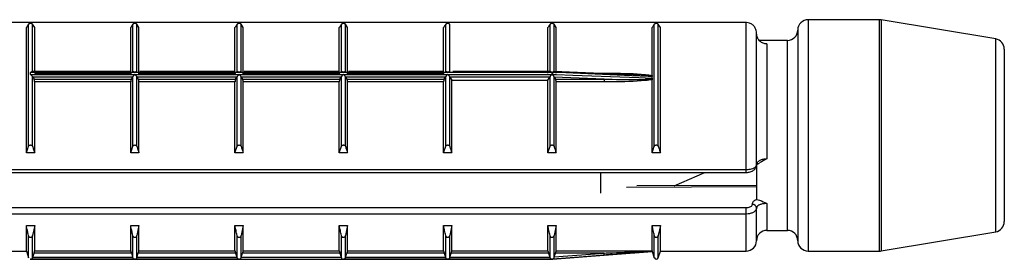
# Model space of a CAD drawing. Units: millimetres. Extents: x 10 to 584, y 10 to 410.
# Drawn here: x 65 to 88, y 273 to 279 of the extents above; entities that cross this region are included whole.
import ezdxf

# ---------------------------------------------------------------- set-up
doc = ezdxf.new("R2010")
doc.units = ezdxf.units.MM
doc.header["$LTSCALE"] = 2

msp = doc.modelspace()

# ---------------------------------------------------------------- linework, layer by layer
at = {"color": 7, "linetype": 'Continuous', "lineweight": 25}
for p, q in [((85.332, 279.157), (83.603, 279.157)), ((88.144, 278.692), (85.373, 279.154)), ((82.103, 279.09), (62.453, 279.09)), ((82.103, 279.087), (62.453, 279.087)), ((64.678, 275.933), (64.678, 278.966)), ((64.73, 276.092), (64.73, 279.047)), ((64.826, 277.904), (64.826, 279.047)), ((64.878, 278.966), (64.826, 279.047)), ((64.878, 277.862), (64.878, 278.966)), ((67.203, 277.862), (67.203, 278.966)), ((67.255, 277.904), (67.255, 279.047)), ((67.351, 277.904), (67.351, 279.047)), ((67.403, 278.966), (67.351, 279.047)), ((67.403, 277.862), (67.403, 278.966)), ((69.728, 277.862), (69.728, 278.966)), ((69.78, 277.904), (69.78, 279.047)), ((69.876, 277.904), (69.876, 279.047)), ((69.928, 278.966), (69.876, 279.047)), ((69.928, 277.862), (69.928, 278.966)), ((72.253, 277.862), (72.253, 278.966)), ((72.305, 277.904), (72.305, 279.047)), ((72.401, 277.904), (72.401, 279.047)), ((72.453, 278.966), (72.401, 279.047)), ((72.453, 277.862), (72.453, 278.966)), ((74.778, 277.862), (74.778, 278.966)), ((74.83, 277.904), (74.83, 279.047)), ((74.926, 277.904), (74.926, 279.047)), ((77.303, 277.862), (77.303, 278.966)), ((77.355, 277.904), (77.355, 279.047)), ((77.451, 277.903), (77.451, 279.047)), ((77.503, 278.966), (77.451, 279.047)), ((77.503, 277.862), (77.503, 278.966)), ((79.828, 277.81), (79.828, 278.966)), ((79.88, 276.092), (79.88, 279.047)), ((79.976, 276.092), (79.976, 279.047)), ((80.028, 278.966), (79.976, 279.047)), ((80.028, 275.933), (80.028, 278.966)), ((82.103, 279.087), (82.103, 279.09)), ((82.103, 275.531), (82.103, 279.087)), ((83.353, 278.907), (83.353, 273.807)), ((82.353, 275.638), (82.353, 278.836)), ((83.103, 278.657), (82.421, 278.657)), ((82.603, 278.57), (82.603, 275.794)), ((88.353, 278.445), (88.353, 274.269)), ((64.778, 277.833), (64.778, 277.881)), ((77.403, 277.881), (64.778, 277.881)), ((64.778, 277.833), (67.303, 277.833)), ((67.182, 277.906), (64.82, 277.906)), ((64.826, 276.092), (64.826, 277.774)), ((64.831, 277.765), (64.826, 277.774)), ((64.831, 277.765), (64.862, 277.717)), ((67.25, 277.765), (64.831, 277.765)), ((64.862, 277.717), (67.219, 277.717)), ((64.878, 277.862), (67.203, 277.862)), ((67.219, 277.717), (67.25, 277.765)), ((67.255, 277.774), (67.25, 277.765)), ((67.255, 276.092), (67.255, 277.774)), ((67.303, 277.833), (69.828, 277.833)), ((67.351, 276.092), (67.351, 277.774)), ((67.356, 277.765), (67.351, 277.774)), ((67.356, 277.765), (67.387, 277.717)), ((69.775, 277.765), (67.356, 277.765)), ((67.387, 277.717), (69.744, 277.717)), ((67.403, 277.862), (69.728, 277.862)), ((69.707, 277.906), (67.424, 277.906)), ((69.744, 277.717), (69.775, 277.765)), ((69.78, 277.774), (69.775, 277.765)), ((69.78, 276.092), (69.78, 277.774)), ((69.828, 277.833), (72.353, 277.833)), ((69.876, 276.092), (69.876, 277.774)), ((69.881, 277.765), (69.876, 277.774)), ((69.881, 277.765), (69.912, 277.717)), ((72.3, 277.765), (69.881, 277.765)), ((69.912, 277.717), (72.269, 277.717)), ((69.928, 277.862), (72.253, 277.862)), ((72.232, 277.906), (69.949, 277.906)), ((72.269, 277.717), (72.3, 277.765)), ((72.305, 277.774), (72.3, 277.765)), ((72.305, 276.092), (72.305, 277.774)), ((72.353, 277.833), (74.878, 277.833)), ((72.401, 276.092), (72.401, 277.774)), ((72.406, 277.765), (72.401, 277.774)), ((72.406, 277.765), (72.437, 277.717)), ((74.825, 277.765), (72.406, 277.765)), ((72.437, 277.717), (74.794, 277.717)), ((72.453, 277.862), (74.778, 277.862)), ((74.757, 277.906), (72.474, 277.906)), ((74.794, 277.717), (74.825, 277.765)), ((74.83, 277.774), (74.825, 277.765)), ((74.83, 276.092), (74.83, 277.774)), ((74.878, 277.833), (77.403, 277.833)), ((74.926, 276.092), (74.926, 277.774)), ((74.931, 277.765), (74.926, 277.774)), ((74.931, 277.765), (74.978, 277.693)), ((77.35, 277.765), (74.931, 277.765)), ((77.36, 277.906), (74.999, 277.906)), ((77.303, 277.693), (77.35, 277.765)), ((77.355, 277.774), (77.35, 277.765)), ((77.355, 276.092), (77.355, 277.774)), ((77.403, 277.833), (77.403, 277.881)), ((77.411, 277.881), (77.411, 277.833)), ((78.788, 277.848), (77.447, 277.904)), ((77.451, 276.092), (77.451, 277.775)), ((77.457, 277.762), (77.451, 277.775)), ((77.457, 277.762), (77.487, 277.717)), ((78.663, 277.717), (77.457, 277.762)), ((77.487, 277.717), (78.663, 277.717)), ((78.663, 277.717), (78.663, 277.65)), ((79.828, 277.81), (79.829, 277.795)), ((79.829, 277.722), (79.828, 277.703)), ((79.83, 277.741), (79.83, 277.781)), ((64.878, 275.933), (64.878, 277.65)), ((67.203, 277.65), (64.878, 277.65)), ((67.203, 275.933), (67.203, 277.65)), ((67.403, 275.933), (67.403, 277.65)), ((69.728, 277.65), (67.403, 277.65)), ((69.728, 275.933), (69.728, 277.65)), ((69.928, 275.933), (69.928, 277.65)), ((72.253, 277.65), (69.928, 277.65)), ((72.253, 275.933), (72.253, 277.65)), ((72.453, 275.933), (72.453, 277.65)), ((74.778, 277.65), (72.453, 277.65)), ((74.778, 275.933), (74.778, 277.65)), ((74.978, 275.933), (74.978, 277.693)), ((74.978, 277.693), (77.303, 277.693)), ((77.303, 275.933), (77.303, 277.693)), ((77.503, 275.933), (77.503, 277.65)), ((78.663, 277.65), (77.503, 277.65)), ((79.828, 275.933), (79.828, 277.703)), ((64.678, 275.933), (64.73, 276.092)), ((67.203, 275.933), (67.255, 276.092)), ((69.728, 275.933), (69.78, 276.092)), ((72.253, 275.933), (72.305, 276.092)), ((74.778, 275.933), (74.83, 276.092)), ((77.303, 275.933), (77.355, 276.092)), ((79.828, 275.933), (79.88, 276.092)), ((64.878, 275.933), (64.678, 275.933)), ((67.403, 275.933), (67.203, 275.933)), ((69.928, 275.933), (69.728, 275.933)), ((72.453, 275.933), (72.253, 275.933)), ((74.978, 275.933), (74.778, 275.933)), ((77.503, 275.933), (77.303, 275.933)), ((80.028, 275.933), (79.828, 275.933)), ((82.353, 275.668), (82.353, 274.801)), ((62.453, 275.531), (82.103, 275.531)), ((62.453, 275.461), (82.103, 275.461)), ((78.573, 275.461), (78.573, 274.956)), ((80.363, 275.137), (81.105, 275.461)), ((82.353, 275.145), (79.46, 275.134)), ((62.453, 274.608), (82.103, 274.608)), ((82.103, 274.453), (62.453, 274.453)), ((82.103, 274.453), (82.103, 274.608)), ((82.353, 273.807), (82.353, 274.598)), ((64.678, 274.172), (64.878, 274.172)), ((64.678, 273.557), (64.678, 274.172)), ((64.878, 274.172), (64.826, 273.932)), ((64.878, 273.56), (64.878, 274.172)), ((67.203, 274.172), (67.403, 274.172)), ((67.203, 273.56), (67.203, 274.172)), ((67.403, 274.172), (67.351, 273.932)), ((67.403, 273.56), (67.403, 274.172)), ((69.728, 274.172), (69.928, 274.172)), ((69.728, 273.56), (69.728, 274.172)), ((69.928, 274.172), (69.876, 273.932)), ((69.928, 273.56), (69.928, 274.172)), ((72.253, 274.172), (72.453, 274.172)), ((72.253, 273.56), (72.253, 274.172)), ((72.453, 274.172), (72.401, 273.932)), ((72.453, 273.56), (72.453, 274.172)), ((74.778, 274.172), (74.978, 274.172)), ((74.778, 273.56), (74.778, 274.172)), ((74.978, 274.172), (74.926, 273.932)), ((74.978, 273.56), (74.978, 274.172)), ((77.303, 274.172), (77.503, 274.172)), ((77.303, 273.56), (77.303, 274.172)), ((77.503, 274.172), (77.451, 273.932)), ((77.503, 273.56), (77.503, 274.172)), ((79.828, 274.172), (80.028, 274.172)), ((79.828, 273.56), (79.828, 274.172)), ((80.028, 274.172), (79.976, 273.932)), ((80.028, 273.557), (80.028, 274.172)), ((64.826, 273.393), (64.826, 273.932)), ((67.255, 273.393), (67.255, 273.932)), ((67.351, 273.393), (67.351, 273.932)), ((69.78, 273.393), (69.78, 273.932)), ((69.876, 273.393), (69.876, 273.932)), ((72.305, 273.393), (72.305, 273.932)), ((72.401, 273.393), (72.401, 273.932)), ((74.83, 273.393), (74.83, 273.932)), ((74.926, 273.393), (74.926, 273.932)), ((77.355, 273.393), (77.355, 273.932)), ((77.451, 273.393), (77.451, 273.932)), ((82.603, 274.057), (83.103, 274.057)), ((85.373, 273.561), (88.144, 274.022)), ((62.453, 273.557), (64.678, 273.557)), ((64.678, 273.557), (64.73, 273.392)), ((64.831, 273.409), (64.862, 273.509)), ((67.219, 273.509), (64.862, 273.509)), ((64.878, 273.56), (67.203, 273.56)), ((67.219, 273.509), (67.25, 273.409)), ((67.356, 273.409), (67.387, 273.509)), ((69.744, 273.509), (67.387, 273.509)), ((67.403, 273.56), (69.728, 273.56)), ((69.744, 273.509), (69.775, 273.409)), ((69.881, 273.409), (69.912, 273.509)), ((72.269, 273.509), (69.912, 273.509)), ((69.928, 273.56), (72.253, 273.56)), ((72.269, 273.509), (72.3, 273.409)), ((72.406, 273.409), (72.437, 273.509)), ((74.794, 273.509), (72.437, 273.509)), ((72.453, 273.56), (74.778, 273.56)), ((74.794, 273.509), (74.825, 273.409)), ((74.931, 273.409), (74.962, 273.509)), ((77.319, 273.509), (74.962, 273.509)), ((74.978, 273.56), (77.303, 273.56)), ((77.319, 273.509), (77.35, 273.409)), ((77.411, 273.358), (78.767, 273.465)), ((77.457, 273.413), (77.487, 273.509)), ((77.457, 273.413), (78.663, 273.509)), ((78.663, 273.509), (77.487, 273.509)), ((77.503, 273.56), (79.828, 273.56)), ((78.767, 273.465), (79.83, 273.549)), ((79.83, 273.549), (79.83, 273.551)), ((79.83, 273.549), (79.88, 273.392)), ((79.976, 273.392), (80.028, 273.557)), ((80.028, 273.557), (82.103, 273.557)), ((83.603, 273.557), (85.332, 273.557)), ((64.773, 273.357), (64.778, 273.357)), ((64.774, 273.357), (64.778, 273.357)), ((64.778, 273.357), (69.828, 273.357)), ((64.778, 273.357), (64.778, 273.357)), ((67.303, 273.357), (64.778, 273.357)), ((64.826, 273.393), (64.831, 273.409)), ((64.831, 273.409), (67.25, 273.409)), ((67.25, 273.409), (67.255, 273.393)), ((69.828, 273.357), (67.303, 273.357)), ((67.351, 273.393), (67.356, 273.409)), ((67.356, 273.409), (69.775, 273.409)), ((69.775, 273.409), (69.78, 273.393)), ((69.833, 273.357), (72.348, 273.357)), ((69.876, 273.393), (69.881, 273.409)), ((69.881, 273.409), (72.3, 273.409)), ((72.3, 273.409), (72.305, 273.393)), ((72.353, 273.357), (77.403, 273.357)), ((74.878, 273.357), (72.353, 273.357)), ((72.401, 273.393), (72.406, 273.409)), ((72.406, 273.409), (74.825, 273.409)), ((74.825, 273.409), (74.83, 273.393)), ((77.403, 273.357), (74.878, 273.357)), ((74.926, 273.393), (74.931, 273.409)), ((74.931, 273.409), (77.35, 273.409)), ((77.35, 273.409), (77.355, 273.393)), ((77.403, 273.357), (77.408, 273.357)), ((77.403, 273.357), (77.403, 273.357)), ((77.411, 273.358), (77.411, 273.358)), ((77.451, 273.393), (77.457, 273.413))]:
    msp.add_line(p, q, dxfattribs=at)
at = {"color": 8, "linetype": 'Continuous', "lineweight": 25}
for p, q in [((83.603, 279.157), (83.603, 273.557)), ((85.332, 273.557), (85.332, 279.157)), ((85.373, 279.154), (85.373, 273.561)), ((88.144, 274.022), (88.144, 278.692)), ((83.103, 274.057), (83.103, 278.657)), ((78.462, 277.862), (78.663, 277.862)), ((78.663, 277.862), (78.663, 277.853)), ((82.103, 275.461), (82.103, 275.531)), ((82.603, 274.708), (82.603, 274.057)), ((82.103, 273.557), (82.103, 274.453)), ((64.73, 273.392), (64.73, 273.932)), ((79.88, 273.392), (79.88, 273.932)), ((79.976, 273.392), (79.976, 273.932))]:
    msp.add_line(p, q, dxfattribs=at)
at = {"color": 7, "linetype": 'Continuous', "lineweight": 25, "flags": 128}
for points in [[(79.83, 277.781), (79.731, 277.785), (79.332, 277.801), (77.737, 277.867), (77.411, 277.881)], [(77.411, 277.833), (77.51, 277.829), (77.909, 277.814), (79.504, 277.754), (79.83, 277.741)], [(78.667, 273.457), (78.568, 273.45), (78.169, 273.418), (77.411, 273.358)]]:
    msp.add_lwpolyline(points, dxfattribs=at)
at = {"color": 8, "linetype": 'Continuous', "lineweight": 25, "flags": 128}
msp.add_lwpolyline([(82.369, 275.111), (82.353, 275.111), (79.207, 275.099)], dxfattribs=at)
at = {"color": 7, "linetype": 'Continuous', "lineweight": 25}
for centre, radius, start, end in [((83.603, 278.907), 0.25, 90, 180), ((85.332, 278.907), 0.25, 80.5377, 90), ((83.103, 278.907), 0.25, 270, 0), ((88.103, 278.445), 0.25, 0, 80.5377), ((82.259, 274.591), 0.094, 4.4026, 93.8121), ((88.103, 274.269), 0.25, 279.4623, 360), ((82.603, 273.807), 0.25, 90, 180), ((83.103, 273.807), 0.25, 360, 90), ((82.103, 273.807), 0.25, 270, 360), ((83.603, 273.807), 0.25, 180, 270), ((72.161, 272.981), 6.524, 4.1849, 4.6355), ((85.332, 273.807), 0.25, 270, 279.4623), ((77.403, 273.407), 0.05, 270, 279.0576), ((79.928, 273.407), 0.05, 197.588, 342.412)]:
    msp.add_arc(centre, radius, start, end, dxfattribs=at)
for points, knots in [([(64.73, 279.047), (64.721, 279.034), (64.703, 279.007), (64.686, 278.98), (64.678, 278.966)], [0, 0, 0, 0, 0.500117, 1, 1, 1, 1]), ([(64.826, 279.047), (64.823, 279.05), (64.819, 279.055), (64.807, 279.06), (64.794, 279.063), (64.781, 279.064), (64.768, 279.063), (64.756, 279.062), (64.743, 279.058), (64.734, 279.052), (64.731, 279.049), (64.73, 279.047)], [0, 0, 0, 0, 0.170699, 0.29682, 0.396082, 0.479869, 0.563843, 0.644816, 0.7584, 0.915556, 1, 1, 1, 1]), ([(67.255, 279.047), (67.246, 279.034), (67.228, 279.007), (67.211, 278.98), (67.203, 278.966)], [0, 0, 0, 0, 0.500117, 1, 1, 1, 1]), ([(67.351, 279.047), (67.348, 279.05), (67.344, 279.055), (67.332, 279.06), (67.319, 279.063), (67.306, 279.064), (67.293, 279.063), (67.281, 279.062), (67.268, 279.058), (67.259, 279.052), (67.256, 279.049), (67.255, 279.047)], [0, 0, 0, 0, 0.170699, 0.29682, 0.396082, 0.479869, 0.563843, 0.644816, 0.7584, 0.915556, 1, 1, 1, 1]), ([(69.78, 279.047), (69.771, 279.034), (69.753, 279.007), (69.736, 278.98), (69.728, 278.966)], [0, 0, 0, 0, 0.500117, 1, 1, 1, 1]), ([(69.876, 279.047), (69.873, 279.05), (69.869, 279.055), (69.857, 279.06), (69.844, 279.063), (69.831, 279.064), (69.818, 279.063), (69.806, 279.062), (69.793, 279.058), (69.784, 279.052), (69.781, 279.049), (69.78, 279.047)], [0, 0, 0, 0, 0.170699, 0.296819, 0.396071, 0.47987, 0.563844, 0.644817, 0.7584, 0.915556, 1, 1, 1, 1]), ([(72.305, 279.047), (72.296, 279.034), (72.278, 279.007), (72.261, 278.98), (72.253, 278.966)], [0, 0, 0, 0, 0.500117, 1, 1, 1, 1]), ([(72.401, 279.047), (72.398, 279.05), (72.394, 279.055), (72.382, 279.06), (72.369, 279.063), (72.356, 279.064), (72.343, 279.063), (72.331, 279.062), (72.318, 279.058), (72.309, 279.052), (72.306, 279.049), (72.305, 279.047)], [0, 0, 0, 0, 0.170697, 0.296816, 0.396076, 0.479887, 0.563835, 0.644806, 0.758407, 0.915561, 1, 1, 1, 1]), ([(74.83, 279.047), (74.821, 279.034), (74.803, 279.007), (74.786, 278.98), (74.778, 278.966)], [0, 0, 0, 0, 0.500118, 1, 1, 1, 1]), ([(74.926, 279.047), (74.923, 279.05), (74.919, 279.055), (74.907, 279.06), (74.894, 279.063), (74.881, 279.064), (74.868, 279.063), (74.856, 279.062), (74.843, 279.058), (74.834, 279.052), (74.831, 279.049), (74.83, 279.047)], [0, 0, 0, 0, 0.1707, 0.296821, 0.396083, 0.479871, 0.563845, 0.644819, 0.758402, 0.915559, 1, 1, 1, 1]), ([(77.355, 279.047), (77.346, 279.034), (77.328, 279.007), (77.311, 278.98), (77.303, 278.966)], [0, 0, 0, 0, 0.500117, 1, 1, 1, 1]), ([(77.451, 279.047), (77.448, 279.05), (77.444, 279.055), (77.432, 279.06), (77.419, 279.063), (77.406, 279.064), (77.393, 279.063), (77.381, 279.062), (77.368, 279.058), (77.359, 279.052), (77.356, 279.049), (77.355, 279.047)], [0, 0, 0, 0, 0.170697, 0.296815, 0.396076, 0.479862, 0.563835, 0.644807, 0.758407, 0.915561, 1, 1, 1, 1]), ([(79.88, 279.047), (79.871, 279.034), (79.853, 279.007), (79.836, 278.98), (79.828, 278.966)], [0, 0, 0, 0, 0.500115, 1, 1, 1, 1]), ([(79.976, 279.047), (79.973, 279.05), (79.969, 279.055), (79.957, 279.06), (79.944, 279.063), (79.931, 279.064), (79.918, 279.063), (79.906, 279.062), (79.893, 279.058), (79.884, 279.052), (79.881, 279.049), (79.88, 279.047)], [0, 0, 0, 0, 0.1707, 0.296821, 0.396083, 0.479871, 0.563845, 0.644819, 0.758402, 0.915559, 1, 1, 1, 1]), ([(82.353, 278.836), (82.351, 278.856), (82.348, 278.905), (82.316, 278.976), (82.259, 279.038), (82.188, 279.076), (82.134, 279.087), (82.106, 279.087), (82.103, 279.087)], [0, 0, 0, 0, 0.158252, 0.371895, 0.581667, 0.79031, 0.976327, 1, 1, 1, 1]), ([(82.603, 278.57), (82.587, 278.571), (82.543, 278.574), (82.473, 278.603), (82.407, 278.663), (82.362, 278.744), (82.356, 278.805), (82.353, 278.836)], [0, 0, 0, 0, 0.1158903, 0.3278484, 0.5489239, 0.7742249, 1, 1, 1, 1]), ([(64.778, 277.881), (64.778, 277.881), (64.781, 277.884), (64.791, 277.892), (64.805, 277.901), (64.817, 277.906), (64.82, 277.905), (64.82, 277.905)], [0, 0, 0, 0, 0.021244, 0.198605, 0.624551, 0.93834, 1, 1, 1, 1]), ([(64.826, 277.774), (64.824, 277.778), (64.819, 277.788), (64.805, 277.806), (64.791, 277.821), (64.781, 277.83), (64.778, 277.833), (64.778, 277.833)], [0, 0, 0, 0, 0.211431, 0.475169, 0.833082, 0.982153, 1, 1, 1, 1]), ([(64.878, 277.65), (64.878, 277.655), (64.877, 277.665), (64.875, 277.682), (64.871, 277.697), (64.867, 277.709), (64.864, 277.715), (64.862, 277.717)], [0, 0, 0, 0, 0.204314, 0.408461, 0.616873, 0.834896, 1, 1, 1, 1]), ([(67.203, 277.862), (67.203, 277.857), (67.203, 277.849), (67.206, 277.841), (67.209, 277.838), (67.21, 277.839), (67.21, 277.839)], [0, 0, 0, 0, 0.319757, 0.639222, 0.965428, 1, 1, 1, 1]), ([(67.219, 277.717), (67.217, 277.714), (67.213, 277.707), (67.208, 277.691), (67.205, 277.674), (67.203, 277.66), (67.203, 277.652), (67.203, 277.65)], [0, 0, 0, 0, 0.230722, 0.461614, 0.686841, 0.901311, 1, 1, 1, 1]), ([(67.255, 277.904), (67.257, 277.905), (67.262, 277.906), (67.274, 277.902), (67.282, 277.896), (67.288, 277.894), (67.294, 277.893), (67.299, 277.893), (67.303, 277.893)], [0, 0, 0, 0, 0.242865, 0.540553, 0.751447, 0.788533, 0.841239, 1, 1, 1, 1]), ([(67.303, 277.833), (67.303, 277.833), (67.299, 277.83), (67.29, 277.821), (67.276, 277.806), (67.262, 277.788), (67.257, 277.778), (67.255, 277.774)], [0, 0, 0, 0, 0.017846, 0.166916, 0.524826, 0.788562, 1, 1, 1, 1]), ([(67.303, 277.893), (67.307, 277.893), (67.312, 277.893), (67.318, 277.894), (67.324, 277.896), (67.332, 277.902), (67.344, 277.906), (67.348, 277.905), (67.351, 277.904)], [0, 0, 0, 0, 0.158759, 0.211421, 0.248528, 0.459271, 0.757054, 1, 1, 1, 1]), ([(67.351, 277.774), (67.349, 277.778), (67.344, 277.788), (67.33, 277.806), (67.316, 277.821), (67.306, 277.83), (67.303, 277.833), (67.303, 277.833)], [0, 0, 0, 0, 0.211431, 0.475169, 0.833082, 0.982153, 1, 1, 1, 1]), ([(67.403, 277.65), (67.403, 277.655), (67.402, 277.665), (67.4, 277.682), (67.396, 277.697), (67.392, 277.709), (67.389, 277.715), (67.387, 277.717)], [0, 0, 0, 0, 0.204314, 0.408461, 0.616873, 0.834896, 1, 1, 1, 1]), ([(67.395, 277.839), (67.396, 277.839), (67.398, 277.839), (67.401, 277.844), (67.403, 277.853), (67.403, 277.86), (67.403, 277.862)], [0, 0, 0, 0, 0.158296, 0.510386, 0.845626, 1, 1, 1, 1]), ([(69.728, 277.862), (69.728, 277.857), (69.728, 277.849), (69.731, 277.841), (69.734, 277.838), (69.735, 277.839), (69.735, 277.839)], [0, 0, 0, 0, 0.319757, 0.639222, 0.965428, 1, 1, 1, 1]), ([(69.744, 277.717), (69.742, 277.714), (69.738, 277.707), (69.733, 277.691), (69.73, 277.674), (69.728, 277.66), (69.728, 277.652), (69.728, 277.65)], [0, 0, 0, 0, 0.230723, 0.461615, 0.686842, 0.901311, 1, 1, 1, 1]), ([(69.78, 277.904), (69.782, 277.905), (69.787, 277.906), (69.799, 277.902), (69.807, 277.896), (69.813, 277.894), (69.819, 277.893), (69.824, 277.893), (69.828, 277.893)], [0, 0, 0, 0, 0.242865, 0.540553, 0.751447, 0.788533, 0.841239, 1, 1, 1, 1]), ([(69.828, 277.833), (69.828, 277.833), (69.824, 277.83), (69.815, 277.821), (69.801, 277.806), (69.787, 277.788), (69.782, 277.778), (69.78, 277.774)], [0, 0, 0, 0, 0.017846, 0.166916, 0.524826, 0.788562, 1, 1, 1, 1]), ([(69.828, 277.893), (69.832, 277.893), (69.837, 277.893), (69.843, 277.894), (69.849, 277.896), (69.857, 277.902), (69.869, 277.906), (69.873, 277.905), (69.876, 277.904)], [0, 0, 0, 0, 0.158759, 0.211421, 0.248528, 0.459271, 0.757054, 1, 1, 1, 1]), ([(69.876, 277.774), (69.874, 277.778), (69.869, 277.788), (69.855, 277.806), (69.841, 277.821), (69.831, 277.83), (69.828, 277.833), (69.828, 277.833)], [0, 0, 0, 0, 0.211431, 0.475169, 0.833082, 0.982153, 1, 1, 1, 1]), ([(69.928, 277.65), (69.928, 277.655), (69.927, 277.665), (69.925, 277.682), (69.921, 277.697), (69.917, 277.709), (69.914, 277.715), (69.912, 277.717)], [0, 0, 0, 0, 0.204314, 0.408461, 0.616873, 0.834896, 1, 1, 1, 1]), ([(69.92, 277.839), (69.921, 277.839), (69.923, 277.839), (69.926, 277.844), (69.928, 277.853), (69.928, 277.86), (69.928, 277.862)], [0, 0, 0, 0, 0.158296, 0.510386, 0.845626, 1, 1, 1, 1]), ([(72.253, 277.862), (72.253, 277.857), (72.253, 277.849), (72.256, 277.841), (72.259, 277.838), (72.26, 277.839), (72.26, 277.839)], [0, 0, 0, 0, 0.3197525, 0.6392078, 0.9654178, 1, 1, 1, 1]), ([(72.269, 277.717), (72.267, 277.714), (72.263, 277.707), (72.258, 277.691), (72.255, 277.674), (72.253, 277.66), (72.253, 277.652), (72.253, 277.65)], [0, 0, 0, 0, 0.230729, 0.461609, 0.686845, 0.901311, 1, 1, 1, 1]), ([(72.305, 277.904), (72.307, 277.905), (72.312, 277.906), (72.324, 277.902), (72.332, 277.896), (72.338, 277.894), (72.344, 277.893), (72.349, 277.893), (72.353, 277.893)], [0, 0, 0, 0, 0.242873, 0.540569, 0.751487, 0.788574, 0.841234, 1, 1, 1, 1]), ([(72.353, 277.833), (72.353, 277.833), (72.349, 277.83), (72.34, 277.821), (72.326, 277.806), (72.312, 277.788), (72.307, 277.778), (72.305, 277.774)], [0, 0, 0, 0, 0.01783, 0.166918, 0.524831, 0.788569, 1, 1, 1, 1]), ([(72.353, 277.893), (72.357, 277.893), (72.362, 277.893), (72.368, 277.894), (72.374, 277.896), (72.382, 277.902), (72.394, 277.906), (72.398, 277.905), (72.401, 277.904)], [0, 0, 0, 0, 0.158753, 0.211461, 0.248546, 0.459265, 0.757052, 1, 1, 1, 1]), ([(72.401, 277.774), (72.399, 277.778), (72.394, 277.788), (72.38, 277.806), (72.366, 277.821), (72.356, 277.83), (72.353, 277.833), (72.353, 277.833)], [0, 0, 0, 0, 0.211445, 0.475179, 0.833085, 0.982137, 1, 1, 1, 1]), ([(72.453, 277.65), (72.453, 277.655), (72.452, 277.665), (72.45, 277.682), (72.446, 277.697), (72.442, 277.709), (72.439, 277.715), (72.437, 277.717)], [0, 0, 0, 0, 0.204314, 0.408469, 0.616871, 0.834895, 1, 1, 1, 1]), ([(72.445, 277.839), (72.446, 277.839), (72.448, 277.839), (72.451, 277.844), (72.453, 277.853), (72.453, 277.86), (72.453, 277.862)], [0, 0, 0, 0, 0.158304, 0.510386, 0.845627, 1, 1, 1, 1]), ([(74.778, 277.862), (74.778, 277.857), (74.778, 277.849), (74.781, 277.841), (74.784, 277.838), (74.785, 277.839), (74.785, 277.839)], [0, 0, 0, 0, 0.319762, 0.639222, 0.965438, 1, 1, 1, 1]), ([(74.794, 277.717), (74.792, 277.714), (74.788, 277.707), (74.783, 277.691), (74.78, 277.674), (74.778, 277.66), (74.778, 277.652), (74.778, 277.65)], [0, 0, 0, 0, 0.230727, 0.461617, 0.686843, 0.901312, 1, 1, 1, 1]), ([(74.83, 277.904), (74.832, 277.905), (74.837, 277.906), (74.849, 277.902), (74.857, 277.896), (74.863, 277.894), (74.869, 277.893), (74.874, 277.893), (74.878, 277.893)], [0, 0, 0, 0, 0.242847, 0.540566, 0.751445, 0.788531, 0.841237, 1, 1, 1, 1]), ([(74.878, 277.833), (74.878, 277.833), (74.874, 277.83), (74.865, 277.821), (74.851, 277.806), (74.837, 277.788), (74.832, 277.778), (74.83, 277.774)], [0, 0, 0, 0, 0.017863, 0.166918, 0.524831, 0.788569, 1, 1, 1, 1]), ([(74.878, 277.893), (74.882, 277.893), (74.887, 277.893), (74.893, 277.894), (74.899, 277.896), (74.907, 277.902), (74.919, 277.906), (74.923, 277.905), (74.926, 277.904)], [0, 0, 0, 0, 0.158759, 0.211421, 0.248549, 0.459275, 0.757044, 1, 1, 1, 1]), ([(74.926, 277.774), (74.924, 277.778), (74.919, 277.788), (74.905, 277.806), (74.891, 277.821), (74.881, 277.83), (74.878, 277.833), (74.878, 277.833)], [0, 0, 0, 0, 0.211431, 0.475169, 0.833082, 0.98217, 1, 1, 1, 1]), ([(77.403, 277.833), (77.403, 277.833), (77.399, 277.83), (77.39, 277.821), (77.376, 277.806), (77.362, 277.788), (77.357, 277.778), (77.355, 277.774)], [0, 0, 0, 0, 0.0178303, 0.1669187, 0.5248017, 0.7885685, 1, 1, 1, 1]), ([(77.36, 277.905), (77.361, 277.905), (77.364, 277.906), (77.376, 277.901), (77.39, 277.892), (77.399, 277.884), (77.403, 277.881), (77.403, 277.881)], [0, 0, 0, 0, 0.06165, 0.375476, 0.801392, 0.978775, 1, 1, 1, 1]), ([(77.411, 277.881), (77.411, 277.881), (77.411, 277.883), (77.417, 277.888), (77.428, 277.896), (77.441, 277.904), (77.446, 277.903), (77.447, 277.903)], [0, 0, 0, 0, 0.02881, 0.095737, 0.404021, 0.813903, 1, 1, 1, 1]), ([(77.451, 277.775), (77.448, 277.78), (77.443, 277.791), (77.432, 277.806), (77.423, 277.817), (77.416, 277.825), (77.412, 277.829), (77.411, 277.832), (77.411, 277.833), (77.411, 277.833)], [0, 0, 0, 0, 0.2481774, 0.5646604, 0.7417987, 0.8570243, 0.9726874, 0.9950466, 1, 1, 1, 1]), ([(77.503, 277.65), (77.503, 277.655), (77.502, 277.665), (77.5, 277.682), (77.496, 277.697), (77.492, 277.709), (77.489, 277.715), (77.487, 277.717)], [0, 0, 0, 0, 0.204314, 0.408469, 0.616871, 0.834895, 1, 1, 1, 1]), ([(78.663, 277.862), (78.73, 277.861), (79.063, 277.86), (79.454, 277.856), (79.773, 277.817), (79.828, 277.81)], [0, 0, 0, 0, 0.1714083, 0.857413, 1, 1, 1, 1]), ([(79.829, 277.795), (79.773, 277.8), (79.451, 277.827), (79.062, 277.837), (78.73, 277.844), (78.663, 277.846)], [0, 0, 0, 0, 0.145474, 0.829059, 1, 1, 1, 1]), ([(78.663, 277.717), (78.73, 277.716), (79.062, 277.71), (79.451, 277.705), (79.773, 277.72), (79.829, 277.722)], [0, 0, 0, 0, 0.17094, 0.854526, 1, 1, 1, 1]), ([(79.829, 277.795), (79.829, 277.794), (79.83, 277.79), (79.83, 277.784), (79.83, 277.781)], [0, 0, 0, 0, 0.39179, 1, 1, 1, 1]), ([(79.83, 277.741), (79.83, 277.736), (79.83, 277.73), (79.829, 277.724), (79.829, 277.722)], [0, 0, 0, 0, 0.8252617, 1, 1, 1, 1]), ([(79.828, 277.703), (79.773, 277.696), (79.454, 277.657), (79.063, 277.652), (78.73, 277.65), (78.663, 277.65)], [0, 0, 0, 0, 0.142587, 0.828592, 1, 1, 1, 1]), ([(64.73, 276.092), (64.733, 276.097), (64.737, 276.107), (64.749, 276.117), (64.762, 276.123), (64.775, 276.125), (64.787, 276.124), (64.8, 276.12), (64.813, 276.113), (64.821, 276.102), (64.825, 276.095), (64.826, 276.092)], [0, 0, 0, 0, 0.170699, 0.296817, 0.396083, 0.47988, 0.563841, 0.644815, 0.758414, 0.915562, 1, 1, 1, 1]), ([(64.826, 276.092), (64.835, 276.066), (64.852, 276.013), (64.869, 275.959), (64.878, 275.933)], [0, 0, 0, 0, 0.500121, 1, 1, 1, 1]), ([(67.255, 276.092), (67.258, 276.097), (67.262, 276.107), (67.274, 276.117), (67.287, 276.123), (67.3, 276.125), (67.312, 276.124), (67.325, 276.12), (67.338, 276.113), (67.346, 276.102), (67.35, 276.095), (67.351, 276.092)], [0, 0, 0, 0, 0.1707, 0.296826, 0.396081, 0.479879, 0.56384, 0.644814, 0.758413, 0.915562, 1, 1, 1, 1]), ([(67.351, 276.092), (67.36, 276.066), (67.377, 276.013), (67.394, 275.959), (67.403, 275.933)], [0, 0, 0, 0, 0.500121, 1, 1, 1, 1]), ([(69.78, 276.092), (69.783, 276.097), (69.787, 276.107), (69.799, 276.117), (69.812, 276.123), (69.825, 276.125), (69.837, 276.124), (69.85, 276.12), (69.863, 276.113), (69.871, 276.102), (69.875, 276.095), (69.876, 276.092)], [0, 0, 0, 0, 0.1707, 0.296826, 0.396081, 0.479879, 0.56384, 0.644814, 0.758413, 0.915562, 1, 1, 1, 1]), ([(69.876, 276.092), (69.885, 276.066), (69.902, 276.013), (69.919, 275.959), (69.928, 275.933)], [0, 0, 0, 0, 0.500121, 1, 1, 1, 1]), ([(72.305, 276.092), (72.308, 276.097), (72.312, 276.107), (72.324, 276.117), (72.337, 276.123), (72.35, 276.125), (72.362, 276.124), (72.375, 276.12), (72.388, 276.113), (72.396, 276.102), (72.4, 276.095), (72.401, 276.092)], [0, 0, 0, 0, 0.170699, 0.296818, 0.396084, 0.479869, 0.563843, 0.644817, 0.758406, 0.915555, 1, 1, 1, 1]), ([(72.401, 276.092), (72.41, 276.066), (72.427, 276.013), (72.444, 275.959), (72.453, 275.933)], [0, 0, 0, 0, 0.50012, 1, 1, 1, 1]), ([(74.83, 276.092), (74.833, 276.097), (74.837, 276.107), (74.849, 276.117), (74.862, 276.123), (74.875, 276.125), (74.887, 276.124), (74.9, 276.12), (74.913, 276.113), (74.921, 276.102), (74.925, 276.095), (74.926, 276.092)], [0, 0, 0, 0, 0.170701, 0.29682, 0.396086, 0.479872, 0.563847, 0.644821, 0.758412, 0.915561, 1, 1, 1, 1]), ([(74.926, 276.092), (74.935, 276.066), (74.952, 276.013), (74.969, 275.959), (74.978, 275.933)], [0, 0, 0, 0, 0.50012, 1, 1, 1, 1]), ([(77.355, 276.092), (77.358, 276.097), (77.362, 276.107), (77.374, 276.117), (77.387, 276.123), (77.4, 276.125), (77.412, 276.124), (77.425, 276.12), (77.438, 276.113), (77.446, 276.102), (77.45, 276.095), (77.451, 276.092)], [0, 0, 0, 0, 0.170698, 0.296816, 0.396081, 0.479866, 0.563839, 0.644813, 0.75842, 0.915555, 1, 1, 1, 1]), ([(77.451, 276.092), (77.46, 276.066), (77.477, 276.013), (77.494, 275.959), (77.503, 275.933)], [0, 0, 0, 0, 0.50012, 1, 1, 1, 1]), ([(79.88, 276.092), (79.883, 276.097), (79.887, 276.107), (79.899, 276.117), (79.912, 276.123), (79.925, 276.125), (79.937, 276.124), (79.95, 276.12), (79.963, 276.113), (79.971, 276.102), (79.975, 276.095), (79.976, 276.092)], [0, 0, 0, 0, 0.170701, 0.29682, 0.396086, 0.479872, 0.563847, 0.644821, 0.758412, 0.915561, 1, 1, 1, 1]), ([(79.976, 276.092), (79.985, 276.066), (80.002, 276.013), (80.019, 275.959), (80.028, 275.933)], [0, 0, 0, 0, 0.500118, 1, 1, 1, 1]), ([(82.103, 275.531), (82.119, 275.531), (82.164, 275.533), (82.233, 275.544), (82.299, 275.569), (82.344, 275.601), (82.35, 275.625), (82.353, 275.638)], [0, 0, 0, 0, 0.124009, 0.338766, 0.558184, 0.77963, 1, 1, 1, 1]), ([(82.103, 275.461), (82.106, 275.461), (82.139, 275.458), (82.206, 275.472), (82.281, 275.504), (82.33, 275.555), (82.353, 275.602), (82.351, 275.629), (82.35, 275.637)], [0, 0, 0, 0, 0.023705, 0.274281, 0.546015, 0.75024, 0.928386, 1, 1, 1, 1]), ([(82.353, 275.638), (82.356, 275.655), (82.362, 275.69), (82.407, 275.738), (82.473, 275.774), (82.543, 275.792), (82.587, 275.793), (82.603, 275.794)], [0, 0, 0, 0, 0.225771, 0.451074, 0.672151, 0.884108, 1, 1, 1, 1]), ([(82.353, 275.637), (82.354, 275.639), (82.355, 275.643), (82.383, 275.67), (82.417, 275.682), (82.429, 275.687)], [0, 0, 0, 0, 0.4224717, 0.7798047, 1, 1, 1, 1]), ([(82.603, 275.794), (82.602, 275.793), (82.544, 275.757), (82.486, 275.723), (82.428, 275.689)], [0, 0, 0, 0, 0.015355, 1, 1, 1, 1]), ([(82.103, 274.608), (82.119, 274.609), (82.153, 274.61), (82.197, 274.623), (82.231, 274.642), (82.25, 274.664), (82.252, 274.679), (82.253, 274.685)], [0, 0, 0, 0, 0.2077647, 0.415456, 0.6253539, 0.8402869, 1, 1, 1, 1]), ([(82.253, 274.685), (82.257, 274.706), (82.265, 274.747), (82.313, 274.789), (82.347, 274.808), (82.353, 274.811)], [0, 0, 0, 0, 0.4481889, 0.8964889, 1, 1, 1, 1]), ([(82.353, 274.801), (82.378, 274.797), (82.47, 274.782), (82.544, 274.734), (82.602, 274.708), (82.603, 274.708)], [0, 0, 0, 0, 0.264551, 0.988877, 1, 1, 1, 1]), ([(82.603, 274.708), (82.587, 274.707), (82.543, 274.706), (82.473, 274.694), (82.407, 274.67), (82.362, 274.637), (82.356, 274.611), (82.353, 274.598)], [0, 0, 0, 0, 0.115891, 0.327849, 0.548929, 0.774225, 1, 1, 1, 1]), ([(82.353, 274.598), (82.351, 274.586), (82.348, 274.558), (82.316, 274.517), (82.259, 274.482), (82.188, 274.459), (82.134, 274.453), (82.106, 274.453), (82.103, 274.453)], [0, 0, 0, 0, 0.1582533, 0.3718971, 0.5816674, 0.7903107, 0.9763268, 1, 1, 1, 1]), ([(64.73, 273.932), (64.721, 273.972), (64.703, 274.052), (64.686, 274.132), (64.678, 274.172)], [0, 0, 0, 0, 0.500118, 1, 1, 1, 1]), ([(67.255, 273.932), (67.246, 273.972), (67.228, 274.052), (67.211, 274.132), (67.203, 274.172)], [0, 0, 0, 0, 0.500118, 1, 1, 1, 1]), ([(69.78, 273.932), (69.771, 273.972), (69.753, 274.052), (69.736, 274.132), (69.728, 274.172)], [0, 0, 0, 0, 0.500118, 1, 1, 1, 1]), ([(72.305, 273.932), (72.296, 273.972), (72.278, 274.052), (72.261, 274.132), (72.253, 274.172)], [0, 0, 0, 0, 0.500118, 1, 1, 1, 1]), ([(74.83, 273.932), (74.821, 273.972), (74.803, 274.052), (74.786, 274.132), (74.778, 274.172)], [0, 0, 0, 0, 0.50012, 1, 1, 1, 1]), ([(77.355, 273.932), (77.346, 273.972), (77.328, 274.052), (77.311, 274.132), (77.303, 274.172)], [0, 0, 0, 0, 0.500118, 1, 1, 1, 1]), ([(79.88, 273.932), (79.871, 273.972), (79.853, 274.052), (79.836, 274.132), (79.828, 274.172)], [0, 0, 0, 0, 0.500117, 1, 1, 1, 1]), ([(64.826, 273.932), (64.823, 273.924), (64.819, 273.91), (64.807, 273.895), (64.794, 273.886), (64.781, 273.883), (64.768, 273.884), (64.756, 273.889), (64.743, 273.901), (64.734, 273.917), (64.731, 273.928), (64.73, 273.932)], [0, 0, 0, 0, 0.170702, 0.296824, 0.396081, 0.479869, 0.563842, 0.644813, 0.758391, 0.915563, 1, 1, 1, 1]), ([(67.351, 273.932), (67.348, 273.924), (67.344, 273.91), (67.332, 273.895), (67.319, 273.886), (67.306, 273.883), (67.293, 273.884), (67.281, 273.889), (67.268, 273.901), (67.259, 273.917), (67.256, 273.928), (67.255, 273.932)], [0, 0, 0, 0, 0.170702, 0.296824, 0.396081, 0.479869, 0.563842, 0.644813, 0.758391, 0.915563, 1, 1, 1, 1]), ([(69.876, 273.932), (69.873, 273.924), (69.869, 273.91), (69.857, 273.895), (69.844, 273.886), (69.831, 273.883), (69.818, 273.884), (69.806, 273.889), (69.793, 273.901), (69.784, 273.917), (69.781, 273.928), (69.78, 273.932)], [0, 0, 0, 0, 0.170701, 0.296824, 0.39607, 0.47987, 0.563843, 0.644814, 0.758391, 0.915563, 1, 1, 1, 1]), ([(72.401, 273.932), (72.398, 273.924), (72.394, 273.91), (72.382, 273.895), (72.369, 273.886), (72.356, 273.883), (72.343, 273.884), (72.331, 273.889), (72.318, 273.901), (72.309, 273.917), (72.306, 273.928), (72.305, 273.932)], [0, 0, 0, 0, 0.170699, 0.29682, 0.396076, 0.479886, 0.563833, 0.644803, 0.758398, 0.915568, 1, 1, 1, 1]), ([(74.926, 273.932), (74.923, 273.924), (74.919, 273.91), (74.907, 273.895), (74.894, 273.886), (74.881, 273.883), (74.868, 273.884), (74.856, 273.889), (74.843, 273.901), (74.834, 273.917), (74.831, 273.928), (74.83, 273.932)], [0, 0, 0, 0, 0.170702, 0.296826, 0.396083, 0.47987, 0.563844, 0.644816, 0.758394, 0.915566, 1, 1, 1, 1]), ([(77.451, 273.932), (77.448, 273.924), (77.444, 273.91), (77.432, 273.895), (77.419, 273.886), (77.406, 273.883), (77.393, 273.884), (77.381, 273.889), (77.368, 273.901), (77.359, 273.917), (77.356, 273.928), (77.355, 273.932)], [0, 0, 0, 0, 0.170699, 0.29682, 0.396075, 0.479861, 0.563834, 0.644804, 0.758398, 0.915568, 1, 1, 1, 1]), ([(79.976, 273.932), (79.973, 273.924), (79.969, 273.91), (79.957, 273.895), (79.944, 273.886), (79.931, 273.883), (79.918, 273.884), (79.906, 273.889), (79.893, 273.901), (79.884, 273.917), (79.881, 273.928), (79.88, 273.932)], [0, 0, 0, 0, 0.170702, 0.296826, 0.396083, 0.47987, 0.563844, 0.644816, 0.758394, 0.915566, 1, 1, 1, 1]), ([(64.862, 273.509), (64.864, 273.514), (64.868, 273.526), (64.873, 273.542), (64.876, 273.553), (64.878, 273.559), (64.878, 273.56), (64.878, 273.56)], [0, 0, 0, 0, 0.23071, 0.461603, 0.6868, 0.90128, 1, 1, 1, 1]), ([(67.203, 273.56), (67.203, 273.559), (67.203, 273.558), (67.206, 273.549), (67.21, 273.537), (67.214, 273.522), (67.217, 273.513), (67.219, 273.509)], [0, 0, 0, 0, 0.2043219, 0.4084655, 0.6169079, 0.8349086, 1, 1, 1, 1]), ([(67.387, 273.509), (67.389, 273.514), (67.393, 273.526), (67.398, 273.542), (67.401, 273.553), (67.403, 273.559), (67.403, 273.56), (67.403, 273.56)], [0, 0, 0, 0, 0.23071, 0.461603, 0.6868, 0.90128, 1, 1, 1, 1]), ([(69.728, 273.56), (69.728, 273.559), (69.728, 273.558), (69.731, 273.549), (69.735, 273.537), (69.739, 273.522), (69.742, 273.513), (69.744, 273.509)], [0, 0, 0, 0, 0.2043219, 0.4084655, 0.6169079, 0.8349086, 1, 1, 1, 1]), ([(69.912, 273.509), (69.914, 273.514), (69.918, 273.526), (69.923, 273.542), (69.926, 273.553), (69.928, 273.559), (69.928, 273.56), (69.928, 273.56)], [0, 0, 0, 0, 0.23071, 0.461603, 0.6868, 0.90128, 1, 1, 1, 1]), ([(72.253, 273.56), (72.253, 273.559), (72.253, 273.558), (72.256, 273.549), (72.26, 273.537), (72.264, 273.522), (72.267, 273.513), (72.269, 273.509)], [0, 0, 0, 0, 0.204321, 0.408461, 0.616909, 0.834909, 1, 1, 1, 1]), ([(72.437, 273.509), (72.439, 273.514), (72.443, 273.526), (72.448, 273.542), (72.451, 273.553), (72.453, 273.559), (72.453, 273.56), (72.453, 273.56)], [0, 0, 0, 0, 0.230698, 0.4616, 0.686794, 0.901279, 1, 1, 1, 1]), ([(74.778, 273.56), (74.778, 273.559), (74.778, 273.558), (74.781, 273.549), (74.785, 273.537), (74.789, 273.522), (74.792, 273.513), (74.794, 273.509)], [0, 0, 0, 0, 0.204323, 0.408463, 0.61691, 0.834909, 1, 1, 1, 1]), ([(74.962, 273.509), (74.964, 273.514), (74.968, 273.526), (74.973, 273.542), (74.976, 273.553), (74.978, 273.559), (74.978, 273.56), (74.978, 273.56)], [0, 0, 0, 0, 0.230709, 0.461608, 0.6868, 0.901282, 1, 1, 1, 1]), ([(77.303, 273.56), (77.303, 273.559), (77.303, 273.558), (77.306, 273.549), (77.31, 273.537), (77.314, 273.522), (77.317, 273.513), (77.319, 273.509)], [0, 0, 0, 0, 0.204321, 0.408461, 0.616909, 0.834909, 1, 1, 1, 1]), ([(77.487, 273.509), (77.489, 273.514), (77.493, 273.526), (77.498, 273.542), (77.501, 273.553), (77.503, 273.559), (77.503, 273.56), (77.503, 273.56)], [0, 0, 0, 0, 0.230698, 0.4616, 0.686794, 0.901279, 1, 1, 1, 1]), ([(78.663, 273.509), (78.73, 273.511), (79.062, 273.524), (79.451, 273.54), (79.773, 273.553), (79.829, 273.555)], [0, 0, 0, 0, 0.170954, 0.854635, 1, 1, 1, 1]), ([(79.83, 273.551), (79.775, 273.546), (79.456, 273.52), (79.066, 273.489), (78.734, 273.463), (78.667, 273.457)], [0, 0, 0, 0, 0.144134, 0.828905, 1, 1, 1, 1]), ([(79.828, 273.56), (79.828, 273.559), (79.828, 273.558), (79.829, 273.556), (79.829, 273.555)], [0, 0, 0, 0, 0.838622, 1, 1, 1, 1]), ([(79.829, 273.555), (79.83, 273.553), (79.83, 273.551), (79.83, 273.551), (79.83, 273.551)], [0, 0, 0, 0, 0.7974779, 1, 1, 1, 1]), ([(64.778, 273.357), (64.778, 273.357), (64.781, 273.357), (64.791, 273.358), (64.805, 273.364), (64.819, 273.377), (64.824, 273.388), (64.826, 273.393)], [0, 0, 0, 0, 0.017835, 0.166911, 0.524841, 0.788549, 1, 1, 1, 1]), ([(67.255, 273.393), (67.257, 273.388), (67.262, 273.377), (67.276, 273.364), (67.29, 273.358), (67.299, 273.357), (67.303, 273.357), (67.303, 273.357)], [0, 0, 0, 0, 0.211459, 0.475164, 0.833091, 0.982165, 1, 1, 1, 1]), ([(67.303, 273.357), (67.303, 273.357), (67.306, 273.357), (67.316, 273.358), (67.33, 273.364), (67.344, 273.377), (67.349, 273.388), (67.351, 273.393)], [0, 0, 0, 0, 0.017835, 0.166911, 0.524841, 0.788549, 1, 1, 1, 1]), ([(69.78, 273.393), (69.782, 273.388), (69.787, 273.377), (69.801, 273.364), (69.815, 273.358), (69.824, 273.357), (69.828, 273.357), (69.828, 273.357)], [0, 0, 0, 0, 0.211459, 0.475164, 0.833091, 0.982165, 1, 1, 1, 1]), ([(69.828, 273.357), (69.828, 273.357), (69.831, 273.357), (69.841, 273.358), (69.855, 273.364), (69.869, 273.377), (69.874, 273.388), (69.876, 273.393)], [0, 0, 0, 0, 0.017835, 0.166911, 0.524841, 0.788549, 1, 1, 1, 1]), ([(72.305, 273.393), (72.307, 273.388), (72.312, 273.377), (72.326, 273.364), (72.34, 273.358), (72.349, 273.357), (72.353, 273.357), (72.353, 273.357)], [0, 0, 0, 0, 0.211451, 0.475159, 0.833089, 0.982182, 1, 1, 1, 1]), ([(72.353, 273.357), (72.353, 273.357), (72.356, 273.357), (72.366, 273.358), (72.38, 273.364), (72.394, 273.377), (72.399, 273.388), (72.401, 273.393)], [0, 0, 0, 0, 0.017851, 0.166908, 0.524831, 0.788534, 1, 1, 1, 1]), ([(74.83, 273.393), (74.832, 273.388), (74.837, 273.377), (74.851, 273.364), (74.865, 273.358), (74.874, 273.357), (74.878, 273.357), (74.878, 273.357)], [0, 0, 0, 0, 0.211451, 0.475159, 0.833089, 0.982149, 1, 1, 1, 1]), ([(74.878, 273.357), (74.878, 273.357), (74.881, 273.357), (74.891, 273.358), (74.905, 273.364), (74.919, 273.377), (74.924, 273.388), (74.926, 273.393)], [0, 0, 0, 0, 0.0178183, 0.166911, 0.5248411, 0.7885486, 1, 1, 1, 1]), ([(77.355, 273.393), (77.357, 273.388), (77.362, 273.377), (77.376, 273.364), (77.39, 273.358), (77.399, 273.357), (77.403, 273.357), (77.403, 273.357)], [0, 0, 0, 0, 0.211452, 0.475188, 0.833088, 0.982182, 1, 1, 1, 1]), ([(77.411, 273.358), (77.411, 273.358), (77.411, 273.358), (77.417, 273.359), (77.428, 273.363), (77.442, 273.374), (77.448, 273.387), (77.451, 273.393)], [0, 0, 0, 0, 0.025439, 0.084523, 0.356612, 0.718397, 1, 1, 1, 1])]:
    msp.add_open_spline(points, degree=3, knots=knots, dxfattribs=at)

doc.saveas('drawing.dxf')
